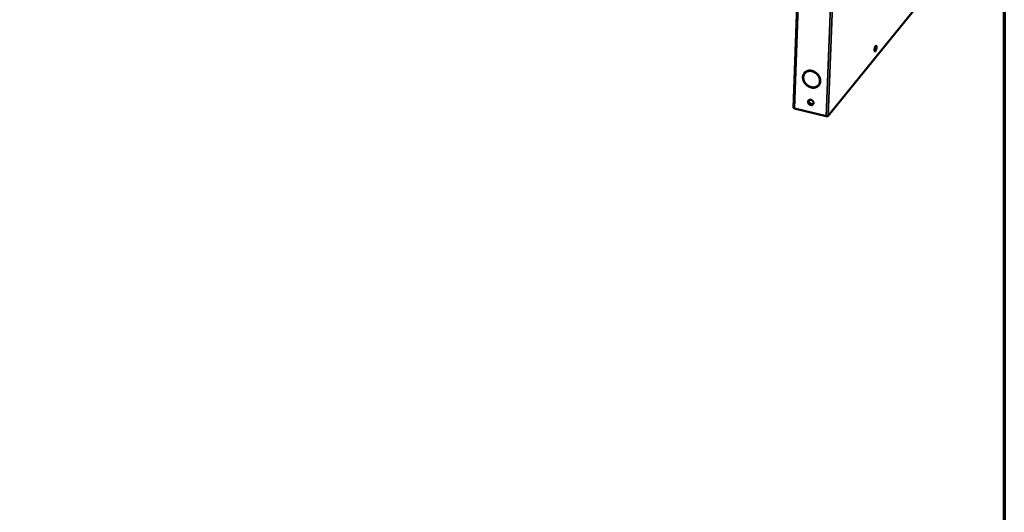
# Model space of a CAD drawing. Units: millimetres. Extents: x 33 to 3544, y 50 to 2050.
# Drawn here: x 2344 to 2920, y 1241 to 1530 of the extents above; entities that cross this region are included whole.
import ezdxf

# ---------------------------------------------------------------- set-up
doc = ezdxf.new("R2010")
doc.units = ezdxf.units.MM
doc.header["$LTSCALE"] = 10
for name, color, linetype, lineweight in [('Border (ISO)', 7, 'Continuous', 70), ('Visible (ISO)', 7, 'Continuous', 50), ('Visible Narrow (ISO)', 7, 'Continuous', 35)]:
    doc.layers.add(name, color=color, linetype=linetype, lineweight=lineweight)

# ---------------------------------------------------------------- blocks, each defined once
blk = doc.blocks.new('Borders Default Border')
at = {"layer": 'Border (ISO)', "flags": 128}
blk.add_lwpolyline([(5, 5), (5, 205), (292, 205), (292, 5), (5, 5)], dxfattribs=at)

msp = doc.modelspace()

# ---------------------------------------------------------------- linework, layer by layer
at = {"layer": 'Visible (ISO)'}
for p, q in [((2813.66, 1978.87), (2796.81, 1478.32)), ((2869.16, 1537.96), (2817.08, 1473.55)), ((2803.34, 1498.57), (2803.48, 1498.73)), ((2807.38, 1499.93), (2807.38, 1499.73)), ((2807.58, 1499.69), (2807.59, 1499.88)), ((2807.71, 1499.85), (2807.58, 1499.69)), ((2807.71, 1499.85), (2807.71, 1499.85)), ((2807.71, 1499.85), (2807.78, 1499.83)), ((2802.79, 1493.73), (2802.92, 1493.88)), ((2802.96, 1493.78), (2802.79, 1493.73)), ((2802.88, 1493.54), (2803.06, 1493.59)), ((2811.32, 1491.53), (2811.4, 1491.61)), ((2811.39, 1491.61), (2811.57, 1491.48)), ((2811.5, 1491.76), (2811.64, 1491.92)), ((2811.68, 1491.62), (2811.5, 1491.76)), ((2811.79, 1491.8), (2811.64, 1491.92)), ((2815.89, 1473.36), (2797.39, 1477.87))]:
    msp.add_line(p, q, dxfattribs=at)
at = {"layer": 'Visible (ISO)', "flags": 128}
for points in [[(2845.24, 1513.64, -0.012297), (2845.22, 1513.28, -0.022696), (2845.19, 1513.09, -0.002442), (2845.09, 1512.62, -0.01146), (2845.07, 1512.52, -0.014394), (2845.01, 1512.29, -0.011692), (2844.91, 1512.01, -0.022236), (2844.84, 1511.85, -0.014974), (2844.72, 1511.61, -0.045469), (2844.63, 1511.48, -0.048739), (2844.53, 1511.38, -0.110027), (2844.44, 1511.33, -0.147738), (2844.36, 1511.33, -0.131055), (2844.29, 1511.38, -0.089555), (2844.23, 1511.49, -0.033417), (2844.18, 1511.66, -0.037427), (2844.15, 1511.82, -0.013575), (2844.14, 1512.09, -0.019594), (2844.14, 1512.28, -0.011483), (2844.16, 1512.58, -0.013463), (2844.2, 1512.83, -0.011729), (2844.25, 1513.11, -0.011485), (2844.31, 1513.4, -0.014432), (2844.38, 1513.63, -0.011721), (2844.47, 1513.91, -0.022324), (2844.54, 1514.07, -0.01505), (2844.66, 1514.31, -0.045721), (2844.75, 1514.44, -0.049313), (2844.85, 1514.54, -0.110576), (2844.95, 1514.59, -0.148046), (2845.03, 1514.59, -0.130282), (2845.1, 1514.54, -0.089053), (2845.16, 1514.43, -0.033055), (2845.18, 1514.34, -0.012818), (2845.23, 1514.1, -0.037957), (2845.25, 1513.9, -0.029467), (2845.24, 1513.64)], [(2844.23, 1511.49, 0.021722), (2844.36, 1511.66, 0.044308), (2844.41, 1511.75, 0.007622), (2844.55, 1512.04, 0.01989), (2844.59, 1512.15, 0.011353), (2844.68, 1512.43, 0.0135), (2844.75, 1512.66, 0.011267), (2844.81, 1512.94, 0.011316), (2844.85, 1513.21, 0.013307), (2844.88, 1513.45, 0.011304), (2844.9, 1513.74, 0.019361), (2844.9, 1513.86, 0.007182), (2844.89, 1514.19, 0.042926), (2844.87, 1514.3, 0.021078), (2844.82, 1514.51)], [(2844.65, 1514.29, -0.014558), (2844.67, 1513.98, -0.028512), (2844.67, 1513.83, -0.003434), (2844.63, 1513.39, -0.013748), (2844.62, 1513.28, -0.011581), (2844.57, 1512.99, -0.011528), (2844.51, 1512.7, -0.013953), (2844.48, 1512.6, -0.003542), (2844.35, 1512.18, -0.029026), (2844.29, 1512.03, -0.014784), (2844.16, 1511.76)], [(2802.79, 1493.73, -0.021874), (2802.54, 1494.3, -0.036542), (2802.44, 1494.65, -0.006477), (2802.29, 1495.37, -0.021865), (2802.26, 1495.58, -0.024445), (2802.24, 1496.03, -0.023671), (2802.26, 1496.5, -0.026372), (2802.32, 1496.93, -0.025659), (2802.43, 1497.36, -0.027993), (2802.58, 1497.76, -0.027479), (2802.77, 1498.15, -0.028879), (2803, 1498.5, -0.028675), (2803.27, 1498.82, -0.028734), (2803.58, 1499.11, -0.028884), (2803.91, 1499.37, -0.02759), (2804.28, 1499.59, -0.028056), (2804.67, 1499.76, -0.025797), (2805.1, 1499.9, -0.026473), (2805.52, 1499.99, -0.023812), (2805.74, 1500.02, -0.007475), (2806.44, 1500.05, -0.039092), (2806.8, 1500.03, -0.023735), (2807.38, 1499.93)], [(2803.24, 1498.79, 0.024956), (2802.96, 1498.41, 0.042223), (2802.83, 1498.16, 0.008164), (2802.6, 1497.62, 0.024992), (2802.54, 1497.44, 0.023024), (2802.45, 1497.05, 0.023638), (2802.39, 1496.66, 0.021423), (2802.37, 1496.24, 0.022078), (2802.39, 1495.84, 0.019943), (2802.41, 1495.65, 0.005461), (2802.53, 1495, 0.033817), (2802.61, 1494.68, 0.019949), (2802.8, 1494.16)], [(2807.38, 1499.73, 0.023721), (2806.81, 1499.83, 0.039073), (2806.47, 1499.85, 0.007467), (2805.8, 1499.82, 0.023797), (2805.59, 1499.79, 0.026455), (2805.18, 1499.7, 0.025779), (2804.77, 1499.57, 0.028035), (2804.4, 1499.4, 0.02757), (2804.05, 1499.19, 0.028861), (2803.73, 1498.95, 0.028711), (2803.43, 1498.67, 0.028653), (2803.17, 1498.36, 0.028856), (2802.95, 1498.02, 0.027461), (2802.77, 1497.65, 0.027973), (2802.62, 1497.27, 0.025645), (2802.52, 1496.86, 0.026356), (2802.46, 1496.44, 0.023659), (2802.44, 1496, 0.024432), (2802.46, 1495.56, 0.021855), (2802.49, 1495.36, 0.006472), (2802.63, 1494.67, 0.036528), (2802.73, 1494.33, 0.021864), (2802.96, 1493.78)], [(2803.48, 1498.73, -0.028335), (2803.83, 1499.09, -0.046859), (2804.07, 1499.27, -0.010249), (2804.59, 1499.58, -0.02842), (2804.79, 1499.68, -0.026258), (2805.19, 1499.83, -0.026915), (2805.6, 1499.93, -0.024252), (2805.81, 1499.96, -0.007714), (2806.47, 1500.01, -0.039675), (2806.82, 1500, -0.024159), (2807.38, 1499.92)], [(2811.5, 1491.76, 0.027146), (2811.77, 1492.19, 0.045504), (2811.9, 1492.47, 0.009531), (2812.08, 1493.07, 0.027142), (2812.13, 1493.28, 0.024548), (2812.18, 1493.71, 0.025295), (2812.19, 1494.14, 0.022631), (2812.16, 1494.6, 0.023371), (2812.09, 1495.04, 0.021025), (2811.97, 1495.5, 0.021658), (2811.82, 1495.93, 0.019847), (2811.62, 1496.38, 0.020313), (2811.39, 1496.8, 0.019128), (2811.12, 1497.21, 0.0194), (2810.82, 1497.6, 0.018868), (2810.49, 1497.97, 0.018935), (2810.13, 1498.31, 0.019063), (2809.75, 1498.63, 0.018922), (2809.34, 1498.91, 0.019708), (2809.16, 1499.02, 0.005458), (2808.48, 1499.38, 0.034714), (2808.16, 1499.51, 0.01983), (2807.58, 1499.69)], [(2807.59, 1499.88, -0.01985), (2808.19, 1499.7, -0.034746), (2808.52, 1499.56, -0.005469), (2809.23, 1499.19, -0.019729), (2809.42, 1499.08, -0.01894), (2809.85, 1498.78, -0.019081), (2810.24, 1498.45, -0.018951), (2810.62, 1498.1, -0.018885), (2810.97, 1497.71, -0.019416), (2811.28, 1497.31, -0.019144), (2811.56, 1496.87, -0.020332), (2811.8, 1496.44, -0.019864), (2812.01, 1495.97, -0.021679), (2812.17, 1495.52, -0.021045), (2812.29, 1495.04, -0.023395), (2812.36, 1494.58, -0.022654), (2812.4, 1494.1, -0.025323), (2812.39, 1493.66, -0.024576), (2812.33, 1493.2, -0.027171), (2812.28, 1492.98, -0.00955), (2812.09, 1492.36, -0.045545), (2811.96, 1492.07, -0.027175), (2811.68, 1491.62)], [(2811.57, 1491.48, -0.02841), (2811.22, 1491.08, -0.046869), (2810.98, 1490.88, -0.010268), (2810.45, 1490.54, -0.028517), (2810.26, 1490.43, -0.026484), (2809.85, 1490.26, -0.02714), (2809.44, 1490.14, -0.024501), (2808.99, 1490.05, -0.025277), (2808.54, 1490.01, -0.022579), (2808.07, 1490.02, -0.023341), (2807.61, 1490.07, -0.020972), (2807.12, 1490.16, -0.021621), (2806.66, 1490.29, -0.019792), (2806.19, 1490.47, -0.02027), (2805.74, 1490.68, -0.01907), (2805.29, 1490.94, -0.01935), (2804.87, 1491.22, -0.018807), (2804.47, 1491.54, -0.018878), (2804.09, 1491.89, -0.018997), (2803.94, 1492.05, -0.005095), (2803.42, 1492.67, -0.033405), (2803.2, 1492.98, -0.019112), (2802.88, 1493.54)], [(2803.06, 1493.59, 0.019096), (2803.37, 1493.05, 0.03338), (2803.57, 1492.77, 0.005087), (2804.08, 1492.17, 0.018982), (2804.22, 1492.02, 0.018865), (2804.58, 1491.68, 0.018794), (2804.97, 1491.37, 0.019337), (2805.37, 1491.1, 0.019058), (2805.8, 1490.85, 0.020256), (2806.23, 1490.65, 0.019778), (2806.69, 1490.48, 0.021605), (2807.13, 1490.36, 0.020957), (2807.59, 1490.27, 0.023322), (2808.03, 1490.22, 0.022561), (2808.49, 1490.21, 0.025254), (2808.92, 1490.25, 0.02448), (2809.35, 1490.33, 0.027114), (2809.75, 1490.45, 0.026459), (2810.14, 1490.61, 0.028489), (2810.33, 1490.71, 0.010251), (2810.83, 1491.04, 0.046834), (2811.06, 1491.24, 0.028383), (2811.39, 1491.61)], [(2807.11, 1490.36, 0.02064), (2807.64, 1490.24, 0.034797), (2807.96, 1490.2, 0.005809), (2808.62, 1490.18, 0.020658), (2808.8, 1490.18, 0.022883), (2809.2, 1490.22, 0.022228), (2809.6, 1490.3, 0.024385), (2809.97, 1490.41, 0.023819), (2810.34, 1490.56, 0.025539), (2810.51, 1490.65, 0.008449), (2811, 1490.95, 0.042799), (2811.23, 1491.13, 0.025464), (2811.56, 1491.47)], [(2811.91, 1496.19, -0.022968), (2812.12, 1495.63, -0.038038), (2812.21, 1495.28, -0.007069), (2812.31, 1494.58, -0.022989), (2812.33, 1494.36, -0.025754), (2812.32, 1493.92, -0.024979), (2812.27, 1493.48, -0.027695), (2812.22, 1493.26, -0.009888), (2812.04, 1492.65, -0.046307), (2811.91, 1492.36, -0.027705), (2811.64, 1491.92)], [(2806.87, 1482.97, -0.035647), (2807.22, 1482.86, -0.056345), (2807.42, 1482.75, -0.01612), (2807.76, 1482.49, -0.034945), (2807.9, 1482.36, -0.035957), (2808.09, 1482.12, -0.035186), (2808.25, 1481.86, -0.040186), (2808.36, 1481.6, -0.038758), (2808.42, 1481.31, -0.046733), (2808.44, 1481.04, -0.045522), (2808.4, 1480.77, -0.053096), (2808.32, 1480.53, -0.052684), (2808.19, 1480.31, -0.054621), (2808.02, 1480.13, -0.054762), (2807.82, 1479.98, -0.049398), (2807.57, 1479.88, -0.050245), (2807.32, 1479.83, -0.041824), (2807.03, 1479.83, -0.04329), (2806.76, 1479.87, -0.036518), (2806.47, 1479.97, -0.037721), (2806.21, 1480.1, -0.034625), (2805.96, 1480.28, -0.034906), (2805.73, 1480.49, -0.035905), (2805.55, 1480.72, -0.035138), (2805.39, 1480.99, -0.040128), (2805.28, 1481.25, -0.038693), (2805.21, 1481.54, -0.04667), (2805.2, 1481.81, -0.045434), (2805.23, 1482.08, -0.053049), (2805.31, 1482.32, -0.052599), (2805.44, 1482.54, -0.054624), (2805.61, 1482.72, -0.054722), (2805.82, 1482.86, -0.049452), (2805.98, 1482.93, -0.024969), (2806.32, 1483.01, -0.067217), (2806.55, 1483.03, -0.047781), (2806.87, 1482.97)], [(2805.56, 1482.66, 0.045284), (2805.42, 1482.4, 0.070013), (2805.37, 1482.22, 0.023536), (2805.34, 1481.88, 0.044451), (2805.35, 1481.71, 0.037064), (2805.41, 1481.43, 0.038475), (2805.51, 1481.18, 0.033702), (2805.66, 1480.92, 0.0345), (2805.83, 1480.7, 0.033209), (2806.04, 1480.49, 0.033067), (2806.27, 1480.31, 0.035374), (2806.52, 1480.17, 0.034341), (2806.79, 1480.07, 0.04001), (2807.05, 1480.01, 0.038535), (2807.33, 1479.99, 0.046277), (2807.5, 1480.01, 0.024856), (2807.82, 1480.09, 0.071823), (2807.99, 1480.17, 0.047005), (2808.22, 1480.35)], [(2808.2, 1480.33, -0.045841), (2807.93, 1480.17, -0.070812), (2807.74, 1480.12, -0.024125), (2807.38, 1480.09, -0.044879), (2807.19, 1480.09, -0.03739), (2806.9, 1480.16, -0.038776), (2806.63, 1480.26, -0.034385), (2806.36, 1480.41, -0.035037), (2806.12, 1480.59, -0.034497), (2805.91, 1480.8, -0.034126), (2805.72, 1481.05, -0.037484), (2805.58, 1481.31, -0.036252), (2805.47, 1481.59, -0.043043), (2805.43, 1481.78, -0.022704), (2805.41, 1482.14, -0.068695), (2805.43, 1482.34, -0.044032), (2805.54, 1482.64)], [(2805.72, 1482.8, 0.040256), (2805.65, 1482.51, 0.063907), (2805.64, 1482.32, 0.01951), (2805.69, 1481.97, 0.039458), (2805.73, 1481.8, 0.033713), (2805.84, 1481.54, 0.034817), (2805.97, 1481.3, 0.032038), (2806.15, 1481.07, 0.032353), (2806.36, 1480.87, 0.032832), (2806.58, 1480.7, 0.032256), (2806.83, 1480.55, 0.03596), (2807.08, 1480.45, 0.034684), (2807.36, 1480.38, 0.041126), (2807.53, 1480.37, 0.020783), (2807.87, 1480.38, 0.065972), (2808.06, 1480.42, 0.041915), (2808.33, 1480.54)], [(2805.74, 1481.76, -0.038901), (2805.91, 1481.68, -0.052537), (2806.02, 1481.59, -0.017897), (2806.16, 1481.46, -0.041909), (2806.21, 1481.4, -0.067393), (2806.24, 1481.32, -0.043723), (2806.27, 1481.19, -0.101273), (2806.27, 1481.11, -0.070736), (2806.22, 1481)], [(2797.39, 1477.87, -0.043112), (2797.21, 1477.91, -0.054766), (2797.08, 1477.98, -0.0223), (2796.95, 1478.07, -0.039219), (2796.88, 1478.14, -0.097856), (2796.84, 1478.2, -0.057894), (2796.81, 1478.32)], [(2817.08, 1473.55, -0.037513), (2816.96, 1473.45, -0.066989), (2816.89, 1473.41, -0.019432), (2816.7, 1473.35, -0.034515), (2816.6, 1473.33, -0.022529), (2816.5, 1473.32, -0.008727), (2816.24, 1473.31, -0.039599), (2816.11, 1473.32, -0.024416), (2815.89, 1473.36)]]:
    msp.add_lwpolyline(points, format="xyb", dxfattribs=at)
at = {"layer": 'Visible Narrow (ISO)'}
for p, q in [((2797.39, 1477.87), (2814.31, 1978.35)), ((2815.89, 1473.36), (2835.17, 1977.17)), ((2817.08, 1473.55), (2836.49, 1977.23)), ((2803.03, 1498.5), (2803.02, 1498.13)), ((2803.75, 1499.25), (2803.74, 1499)), ((2806.95, 1499.98), (2806.95, 1500.01)), ((2812.07, 1495.77), (2812.08, 1495.78)), ((2812.32, 1494.91), (2812.28, 1494.87)), ((2807.44, 1490.28), (2807.45, 1490.29)), ((2808.36, 1490.21), (2808.33, 1490.17))]:
    msp.add_line(p, q, dxfattribs=at)

# ---------------------------------------------------------------- block references
at = {"xscale": 10, "yscale": 10, "zscale": 10}
msp.add_blockref('Borders Default Border', (0, 0), dxfattribs=at)

doc.saveas('drawing.dxf')
